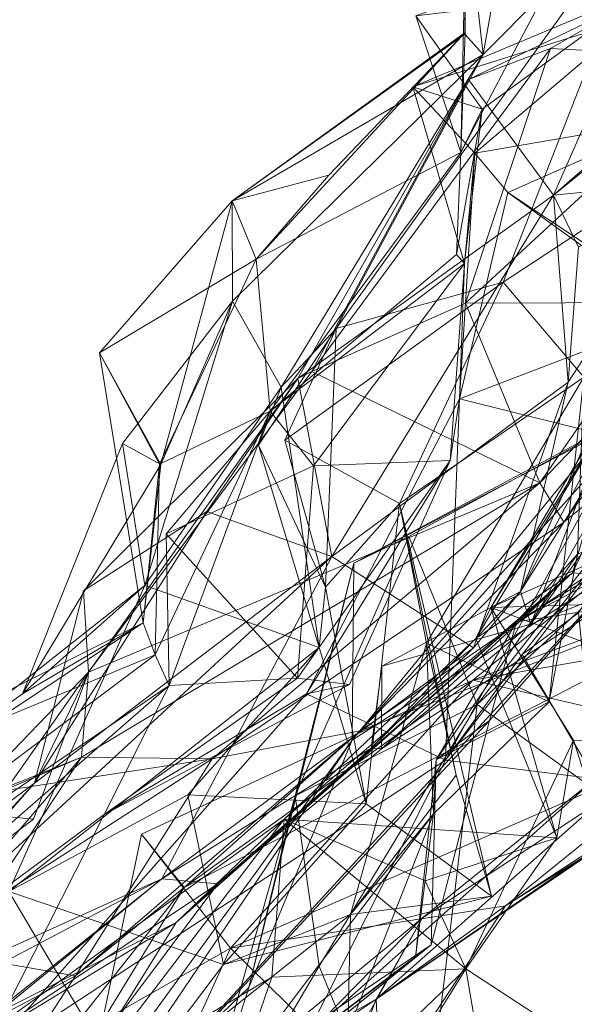
# Model space of a CAD drawing. Extents: x 6479 to 6529.3, y 6829.3 to 6879.
# Drawn here: x 6507.8 to 6508.5, y 6867.2 to 6868.4 of the extents above; entities that cross this region are included whole.
import ezdxf

# ---------------------------------------------------------------- set-up
doc = ezdxf.new("R2010")
doc.units = 0
doc.layers.add('BL0182', color=7, linetype='Continuous', lineweight=25)

msp = doc.modelspace()

# ---------------------------------------------------------------- linework, layer by layer
at = {"layer": 'BL0182', "color": 7, "lineweight": 0}
for points in [[(6508.161841, 6868.059105, 770.494257), (6508.561797, 6868.61637, 769.982783), (6508.34171, 6868.394032, 769.861143), (6508.161841, 6868.059105, 770.494257)], [(6508.161841, 6868.059105, 770.494257), (6508.365887, 6868.115676, 770.864863), (6508.561797, 6868.61637, 769.982783), (6508.161841, 6868.059105, 770.494257)], [(6508.320865, 6868.57976, 768.855855), (6508.34171, 6868.394032, 769.861143), (6508.381249, 6868.616465, 769.654674), (6508.320865, 6868.57976, 768.855855)], [(6508.34171, 6868.394032, 769.861143), (6508.561797, 6868.61637, 769.982783), (6508.381249, 6868.616465, 769.654674), (6508.34171, 6868.394032, 769.861143)], [(6508.365887, 6868.115676, 770.864863), (6508.69784, 6868.333274, 771.27323), (6508.561797, 6868.61637, 769.982783), (6508.365887, 6868.115676, 770.864863)], [(6508.427555, 6868.222205, 760.609155), (6508.534301, 6868.465664, 761.174014), (6508.887041, 6868.594347, 760.506125), (6508.427555, 6868.222205, 760.609155)], [(6508.427555, 6868.222205, 760.609155), (6508.887041, 6868.594347, 760.506125), (6508.730967, 6868.488468, 760.225604), (6508.427555, 6868.222205, 760.609155)], [(6508.314192, 6868.274422, 768.067998), (6508.319742, 6868.42122, 769.079657), (6508.320865, 6868.57976, 768.855855), (6508.314192, 6868.274422, 768.067998)], [(6508.314192, 6868.274422, 768.067998), (6508.320865, 6868.57976, 768.855855), (6508.436705, 6868.506257, 768.076645), (6508.314192, 6868.274422, 768.067998)], [(6508.319278, 6868.419003, 769.443846), (6508.320865, 6868.57976, 768.855855), (6508.319742, 6868.42122, 769.079657), (6508.319278, 6868.419003, 769.443846)], [(6508.319278, 6868.419003, 769.443846), (6508.34171, 6868.394032, 769.861143), (6508.320865, 6868.57976, 768.855855), (6508.319278, 6868.419003, 769.443846)], [(6508.25924, 6868.441496, 767.869818), (6508.314192, 6868.274422, 768.067998), (6508.436705, 6868.506257, 768.076645), (6508.25924, 6868.441496, 767.869818)], [(6508.427555, 6868.222205, 760.609155), (6508.730967, 6868.488468, 760.225604), (6508.605908, 6868.239701, 760.158659), (6508.427555, 6868.222205, 760.609155)], [(6508.255638, 6868.354552, 767.405618), (6508.340531, 6868.327316, 767.677463), (6508.543647, 6868.475788, 767.651617), (6508.255638, 6868.354552, 767.405618)], [(6508.255638, 6868.354552, 767.405618), (6508.543647, 6868.475788, 767.651617), (6508.527014, 6868.439535, 767.228305), (6508.255638, 6868.354552, 767.405618)], [(6508.25924, 6868.441496, 767.869818), (6508.543647, 6868.475788, 767.651617), (6508.340531, 6868.327316, 767.677463), (6508.25924, 6868.441496, 767.869818)], [(6508.323595, 6868.363592, 761.192609), (6508.423996, 6868.40136, 761.382216), (6508.534301, 6868.465664, 761.174014), (6508.323595, 6868.363592, 761.192609)], [(6508.323595, 6868.363592, 761.192609), (6508.534301, 6868.465664, 761.174014), (6508.427555, 6868.222205, 760.609155), (6508.323595, 6868.363592, 761.192609)], [(6508.423996, 6868.40136, 761.382216), (6508.644131, 6868.3899, 761.54407), (6508.534301, 6868.465664, 761.174014), (6508.423996, 6868.40136, 761.382216)], [(6508.255638, 6868.354552, 767.405618), (6508.527014, 6868.439535, 767.228305), (6508.331439, 6868.273598, 767.218166), (6508.255638, 6868.354552, 767.405618)], [(6508.25924, 6868.441496, 767.869818), (6508.340531, 6868.327316, 767.677463), (6508.314192, 6868.274422, 768.067998), (6508.25924, 6868.441496, 767.869818)], [(6508.331439, 6868.273598, 767.218166), (6508.527014, 6868.439535, 767.228305), (6508.575552, 6868.315403, 766.824718), (6508.331439, 6868.273598, 767.218166)], [(6508.034996, 6868.215195, 769.264476), (6508.319742, 6868.42122, 769.079657), (6508.153107, 6868.246738, 769.094561), (6508.034996, 6868.215195, 769.264476)], [(6508.034996, 6868.215195, 769.264476), (6508.319278, 6868.419003, 769.443846), (6508.319742, 6868.42122, 769.079657), (6508.034996, 6868.215195, 769.264476)], [(6508.063991, 6868.143838, 768.780994), (6508.153107, 6868.246738, 769.094561), (6508.319742, 6868.42122, 769.079657), (6508.063991, 6868.143838, 768.780994)], [(6508.063991, 6868.143838, 768.780994), (6508.319742, 6868.42122, 769.079657), (6508.314192, 6868.274422, 768.067998), (6508.063991, 6868.143838, 768.780994)], [(6508.034996, 6868.215195, 769.264476), (6508.34171, 6868.394032, 769.861143), (6508.319278, 6868.419003, 769.443846), (6508.034996, 6868.215195, 769.264476)], [(6508.132022, 6868.006402, 761.542323), (6508.319923, 6868.090239, 761.566431), (6508.423996, 6868.40136, 761.382216), (6508.132022, 6868.006402, 761.542323)], [(6508.132022, 6868.006402, 761.542323), (6508.423996, 6868.40136, 761.382216), (6508.323595, 6868.363592, 761.192609), (6508.132022, 6868.006402, 761.542323)], [(6508.319923, 6868.090239, 761.566431), (6508.644131, 6868.3899, 761.54407), (6508.423996, 6868.40136, 761.382216), (6508.319923, 6868.090239, 761.566431)], [(6508.034996, 6868.215195, 769.264476), (6508.035049, 6868.092648, 769.585536), (6508.34171, 6868.394032, 769.861143), (6508.034996, 6868.215195, 769.264476)], [(6508.035049, 6868.092648, 769.585536), (6508.094848, 6867.987245, 770.083172), (6508.34171, 6868.394032, 769.861143), (6508.035049, 6868.092648, 769.585536)], [(6508.094848, 6867.987245, 770.083172), (6508.161841, 6868.059105, 770.494257), (6508.34171, 6868.394032, 769.861143), (6508.094848, 6867.987245, 770.083172)], [(6508.319923, 6868.090239, 761.566431), (6508.563638, 6868.091064, 761.804822), (6508.644131, 6868.3899, 761.54407), (6508.319923, 6868.090239, 761.566431)], [(6508.115137, 6867.99812, 761.148863), (6508.132022, 6868.006402, 761.542323), (6508.323595, 6868.363592, 761.192609), (6508.115137, 6867.99812, 761.148863)], [(6508.115137, 6867.99812, 761.148863), (6508.323595, 6868.363592, 761.192609), (6508.427555, 6868.222205, 760.609155), (6508.115137, 6867.99812, 761.148863)], [(6508.255638, 6868.354552, 767.405618), (6508.331439, 6868.273598, 767.218166), (6508.318888, 6868.138662, 767.445896), (6508.255638, 6868.354552, 767.405618)], [(6508.255638, 6868.354552, 767.405618), (6508.318888, 6868.138662, 767.445896), (6508.340531, 6868.327316, 767.677463), (6508.255638, 6868.354552, 767.405618)], [(6508.309155, 6868.149561, 767.736602), (6508.314192, 6868.274422, 768.067998), (6508.340531, 6868.327316, 767.677463), (6508.309155, 6868.149561, 767.736602)], [(6508.309155, 6868.149561, 767.736602), (6508.340531, 6868.327316, 767.677463), (6508.318888, 6868.138662, 767.445896), (6508.309155, 6868.149561, 767.736602)], [(6508.365887, 6868.115676, 770.864863), (6508.464776, 6867.999751, 771.474886), (6508.69784, 6868.333274, 771.27323), (6508.365887, 6868.115676, 770.864863)], [(6508.331439, 6868.273598, 767.218166), (6508.575552, 6868.315403, 766.824718), (6508.371792, 6868.225267, 767.00555), (6508.331439, 6868.273598, 767.218166)], [(6508.371792, 6868.225267, 767.00555), (6508.575552, 6868.315403, 766.824718), (6508.519758, 6868.127108, 766.848951), (6508.371792, 6868.225267, 767.00555)], [(6508.063991, 6868.143838, 768.780994), (6508.314192, 6868.274422, 768.067998), (6508.081076, 6867.958015, 767.979985), (6508.063991, 6868.143838, 768.780994)], [(6508.081076, 6867.958015, 767.979985), (6508.314192, 6868.274422, 768.067998), (6508.309155, 6868.149561, 767.736602), (6508.081076, 6867.958015, 767.979985)], [(6508.312649, 6867.973082, 767.232362), (6508.318888, 6868.138662, 767.445896), (6508.331439, 6868.273598, 767.218166), (6508.312649, 6867.973082, 767.232362)], [(6508.312649, 6867.973082, 767.232362), (6508.331439, 6868.273598, 767.218166), (6508.371792, 6868.225267, 767.00555), (6508.312649, 6867.973082, 767.232362)], [(6508.034996, 6868.215195, 769.264476), (6508.153107, 6868.246738, 769.094561), (6508.063991, 6868.143838, 768.780994), (6508.034996, 6868.215195, 769.264476)], [(6508.387087, 6867.737591, 759.867229), (6508.445389, 6867.993666, 760.303639), (6508.605908, 6868.239701, 760.158659), (6508.387087, 6867.737591, 759.867229)], [(6508.387087, 6867.737591, 759.867229), (6508.605908, 6868.239701, 760.158659), (6508.630321, 6868.125537, 759.580262), (6508.387087, 6867.737591, 759.867229)], [(6508.427555, 6868.222205, 760.609155), (6508.605908, 6868.239701, 760.158659), (6508.458237, 6868.158634, 760.282629), (6508.427555, 6868.222205, 760.609155)], [(6508.445389, 6867.993666, 760.303639), (6508.458237, 6868.158634, 760.282629), (6508.605908, 6868.239701, 760.158659), (6508.445389, 6867.993666, 760.303639)], [(6508.115137, 6867.99812, 761.148863), (6508.427555, 6868.222205, 760.609155), (6508.15668, 6867.780202, 760.544149), (6508.115137, 6867.99812, 761.148863)], [(6508.15668, 6867.780202, 760.544149), (6508.427555, 6868.222205, 760.609155), (6508.445389, 6867.993666, 760.303639), (6508.15668, 6867.780202, 760.544149)], [(6508.312649, 6867.973082, 767.232362), (6508.371792, 6868.225267, 767.00555), (6508.580443, 6868.075259, 766.963231), (6508.312649, 6867.973082, 767.232362)], [(6508.371792, 6868.225267, 767.00555), (6508.519758, 6868.127108, 766.848951), (6508.580443, 6868.075259, 766.963231), (6508.371792, 6868.225267, 767.00555)], [(6508.427555, 6868.222205, 760.609155), (6508.458237, 6868.158634, 760.282629), (6508.445389, 6867.993666, 760.303639), (6508.427555, 6868.222205, 760.609155)], [(6507.872799, 6868.029468, 769.110448), (6507.947651, 6867.893006, 769.296243), (6508.034996, 6868.215195, 769.264476), (6507.872799, 6868.029468, 769.110448)], [(6507.872799, 6868.029468, 769.110448), (6508.034996, 6868.215195, 769.264476), (6508.063991, 6868.143838, 768.780994), (6507.872799, 6868.029468, 769.110448)], [(6507.947651, 6867.893006, 769.296243), (6508.035049, 6868.092648, 769.585536), (6508.034996, 6868.215195, 769.264476), (6507.947651, 6867.893006, 769.296243)], [(6508.334452, 6867.599165, 774.791601), (6508.975433, 6868.188167, 774.812713), (6508.67512, 6868.035385, 774.420261), (6508.334452, 6867.599165, 774.791601)], [(6508.334452, 6867.599165, 774.791601), (6509.000977, 6867.114912, 774.780213), (6508.975433, 6868.188167, 774.812713), (6508.334452, 6867.599165, 774.791601)], [(6508.35108, 6867.717945, 758.470282), (6508.516937, 6867.98549, 758.745222), (6508.61344, 6868.160474, 758.355307), (6508.35108, 6867.717945, 758.470282)], [(6508.35108, 6867.717945, 758.470282), (6508.61344, 6868.160474, 758.355307), (6509.039644, 6868.025445, 758.229786), (6508.35108, 6867.717945, 758.470282)], [(6507.872799, 6868.029468, 769.110448), (6508.063991, 6868.143838, 768.780994), (6507.945833, 6867.893441, 768.592639), (6507.872799, 6868.029468, 769.110448)], [(6507.945833, 6867.893441, 768.592639), (6508.063991, 6868.143838, 768.780994), (6508.081076, 6867.958015, 767.979985), (6507.945833, 6867.893441, 768.592639)], [(6508.081076, 6867.958015, 767.979985), (6508.309155, 6868.149561, 767.736602), (6508.318888, 6868.138662, 767.445896), (6508.081076, 6867.958015, 767.979985)], [(6508.440067, 6867.822296, 762.686132), (6508.518213, 6867.932161, 762.94666), (6508.846034, 6868.153578, 763.030781), (6508.440067, 6867.822296, 762.686132)], [(6508.440067, 6867.822296, 762.686132), (6508.846034, 6868.153578, 763.030781), (6508.661828, 6868.130444, 762.186332), (6508.440067, 6867.822296, 762.686132)], [(6508.081076, 6867.958015, 767.979985), (6508.318888, 6868.138662, 767.445896), (6508.134081, 6867.891373, 767.553853), (6508.081076, 6867.958015, 767.979985)], [(6508.134081, 6867.891373, 767.553853), (6508.318888, 6868.138662, 767.445896), (6508.301202, 6867.897895, 767.441046), (6508.134081, 6867.891373, 767.553853)], [(6508.301202, 6867.897895, 767.441046), (6508.318888, 6868.138662, 767.445896), (6508.312649, 6867.973082, 767.232362), (6508.301202, 6867.897895, 767.441046)], [(6508.387087, 6867.737591, 759.867229), (6508.630321, 6868.125537, 759.580262), (6508.485645, 6867.922831, 759.577842), (6508.387087, 6867.737591, 759.867229)], [(6508.410851, 6867.870389, 762.045126), (6508.440067, 6867.822296, 762.686132), (6508.661828, 6868.130444, 762.186332), (6508.410851, 6867.870389, 762.045126)], [(6508.410851, 6867.870389, 762.045126), (6508.661828, 6868.130444, 762.186332), (6508.563638, 6868.091064, 761.804822), (6508.410851, 6867.870389, 762.045126)], [(6508.099229, 6867.922488, 770.841451), (6508.365887, 6868.115676, 770.864863), (6508.161841, 6868.059105, 770.494257), (6508.099229, 6867.922488, 770.841451)], [(6508.099229, 6867.922488, 770.841451), (6508.239526, 6867.845202, 770.962245), (6508.365887, 6868.115676, 770.864863), (6508.099229, 6867.922488, 770.841451)], [(6508.239526, 6867.845202, 770.962245), (6508.464776, 6867.999751, 771.474886), (6508.365887, 6868.115676, 770.864863), (6508.239526, 6867.845202, 770.962245)], [(6507.900872, 6867.918712, 769.676678), (6507.928006, 6867.744675, 769.805331), (6508.035049, 6868.092648, 769.585536), (6507.900872, 6867.918712, 769.676678)], [(6507.900872, 6867.918712, 769.676678), (6508.035049, 6868.092648, 769.585536), (6507.947651, 6867.893006, 769.296243), (6507.900872, 6867.918712, 769.676678)], [(6507.928006, 6867.744675, 769.805331), (6508.094848, 6867.987245, 770.083172), (6508.035049, 6868.092648, 769.585536), (6507.928006, 6867.744675, 769.805331)], [(6508.132022, 6868.006402, 761.542323), (6508.410851, 6867.870389, 762.045126), (6508.319923, 6868.090239, 761.566431), (6508.132022, 6868.006402, 761.542323)], [(6508.319923, 6868.090239, 761.566431), (6508.410851, 6867.870389, 762.045126), (6508.563638, 6868.091064, 761.804822), (6508.319923, 6868.090239, 761.566431)], [(6508.312649, 6867.973082, 767.232362), (6508.580443, 6868.075259, 766.963231), (6508.511867, 6867.923252, 767.080655), (6508.312649, 6867.973082, 767.232362)], [(6508.067076, 6867.916469, 770.423222), (6508.161841, 6868.059105, 770.494257), (6508.094848, 6867.987245, 770.083172), (6508.067076, 6867.916469, 770.423222)], [(6508.067076, 6867.916469, 770.423222), (6508.148968, 6867.742779, 770.66592), (6508.161841, 6868.059105, 770.494257), (6508.067076, 6867.916469, 770.423222)], [(6508.099229, 6867.922488, 770.841451), (6508.161841, 6868.059105, 770.494257), (6508.148968, 6867.742779, 770.66592), (6508.099229, 6867.922488, 770.841451)], [(6508.183373, 6867.772007, 774.159586), (6508.250728, 6867.804921, 774.39245), (6508.67512, 6868.035385, 774.420261), (6508.183373, 6867.772007, 774.159586)], [(6508.183373, 6867.772007, 774.159586), (6508.67512, 6868.035385, 774.420261), (6508.490352, 6867.932829, 773.677596), (6508.183373, 6867.772007, 774.159586)], [(6508.250728, 6867.804921, 774.39245), (6508.334452, 6867.599165, 774.791601), (6508.67512, 6868.035385, 774.420261), (6508.250728, 6867.804921, 774.39245)], [(6507.872799, 6868.029468, 769.110448), (6507.945833, 6867.893441, 768.592639), (6507.925944, 6867.699137, 769.057752), (6507.872799, 6868.029468, 769.110448)], [(6507.872799, 6868.029468, 769.110448), (6507.925944, 6867.699137, 769.057752), (6507.947651, 6867.893006, 769.296243), (6507.872799, 6868.029468, 769.110448)], [(6508.35108, 6867.717945, 758.470282), (6509.039644, 6868.025445, 758.229786), (6508.79222, 6867.73132, 758.258595), (6508.35108, 6867.717945, 758.470282)], [(6507.859044, 6867.638993, 761.768838), (6508.132022, 6868.006402, 761.542323), (6508.115137, 6867.99812, 761.148863), (6507.859044, 6867.638993, 761.768838)], [(6507.859044, 6867.638993, 761.768838), (6508.410851, 6867.870389, 762.045126), (6508.132022, 6868.006402, 761.542323), (6507.859044, 6867.638993, 761.768838)], [(6508.239526, 6867.845202, 770.962245), (6508.272515, 6867.674471, 771.272553), (6508.464776, 6867.999751, 771.474886), (6508.239526, 6867.845202, 770.962245)], [(6508.272515, 6867.674471, 771.272553), (6508.422289, 6867.602497, 771.811183), (6508.464776, 6867.999751, 771.474886), (6508.272515, 6867.674471, 771.272553)], [(6508.422289, 6867.602497, 771.811183), (6508.456861, 6867.783167, 771.794137), (6508.464776, 6867.999751, 771.474886), (6508.422289, 6867.602497, 771.811183)], [(6507.853067, 6867.738159, 761.304229), (6507.859044, 6867.638993, 761.768838), (6508.115137, 6867.99812, 761.148863), (6507.853067, 6867.738159, 761.304229)], [(6507.853067, 6867.738159, 761.304229), (6508.115137, 6867.99812, 761.148863), (6508.003792, 6867.835524, 760.850091), (6507.853067, 6867.738159, 761.304229)], [(6507.928006, 6867.744675, 769.805331), (6508.14124, 6867.668966, 770.389919), (6508.094848, 6867.987245, 770.083172), (6507.928006, 6867.744675, 769.805331)], [(6508.003792, 6867.835524, 760.850091), (6508.115137, 6867.99812, 761.148863), (6508.15668, 6867.780202, 760.544149), (6508.003792, 6867.835524, 760.850091)], [(6508.067076, 6867.916469, 770.423222), (6508.094848, 6867.987245, 770.083172), (6508.14124, 6867.668966, 770.389919), (6508.067076, 6867.916469, 770.423222)], [(6508.15668, 6867.780202, 760.544149), (6508.445389, 6867.993666, 760.303639), (6508.329799, 6867.668723, 760.136804), (6508.15668, 6867.780202, 760.544149)], [(6508.329799, 6867.668723, 760.136804), (6508.445389, 6867.993666, 760.303639), (6508.387087, 6867.737591, 759.867229), (6508.329799, 6867.668723, 760.136804)], [(6508.332677, 6867.679992, 758.699532), (6508.516937, 6867.98549, 758.745222), (6508.35108, 6867.717945, 758.470282), (6508.332677, 6867.679992, 758.699532)], [(6508.332677, 6867.679992, 758.699532), (6508.450616, 6867.760524, 758.849977), (6508.516937, 6867.98549, 758.745222), (6508.332677, 6867.679992, 758.699532)], [(6508.450616, 6867.760524, 758.849977), (6508.533315, 6867.933751, 759.12653), (6508.516937, 6867.98549, 758.745222), (6508.450616, 6867.760524, 758.849977)], [(6508.125534, 6867.612543, 767.2061), (6508.312649, 6867.973082, 767.232362), (6508.295708, 6867.531267, 766.877789), (6508.125534, 6867.612543, 767.2061)], [(6508.125534, 6867.612543, 767.2061), (6508.301202, 6867.897895, 767.441046), (6508.312649, 6867.973082, 767.232362), (6508.125534, 6867.612543, 767.2061)], [(6508.295708, 6867.531267, 766.877789), (6508.312649, 6867.973082, 767.232362), (6508.511867, 6867.923252, 767.080655), (6508.295708, 6867.531267, 766.877789)], [(6507.940846, 6867.659887, 768.389857), (6507.945833, 6867.893441, 768.592639), (6508.081076, 6867.958015, 767.979985), (6507.940846, 6867.659887, 768.389857)], [(6507.940846, 6867.659887, 768.389857), (6508.081076, 6867.958015, 767.979985), (6507.957767, 6867.622596, 767.933742), (6507.940846, 6867.659887, 768.389857)], [(6507.954283, 6867.808022, 767.821369), (6507.957767, 6867.622596, 767.933742), (6508.081076, 6867.958015, 767.979985), (6507.954283, 6867.808022, 767.821369)], [(6507.954283, 6867.808022, 767.821369), (6508.081076, 6867.958015, 767.979985), (6508.134081, 6867.891373, 767.553853), (6507.954283, 6867.808022, 767.821369)], [(6508.181567, 6867.555622, 773.880111), (6508.183373, 6867.772007, 774.159586), (6508.490352, 6867.932829, 773.677596), (6508.181567, 6867.555622, 773.880111)], [(6508.181567, 6867.555622, 773.880111), (6508.490352, 6867.932829, 773.677596), (6508.522476, 6867.774812, 772.692554), (6508.181567, 6867.555622, 773.880111)], [(6508.191279, 6867.567043, 763.246288), (6508.518213, 6867.932161, 762.94666), (6508.440067, 6867.822296, 762.686132), (6508.191279, 6867.567043, 763.246288)], [(6508.191279, 6867.567043, 763.246288), (6508.641035, 6867.875226, 763.334074), (6508.518213, 6867.932161, 762.94666), (6508.191279, 6867.567043, 763.246288)], [(6508.399784, 6867.697752, 759.478247), (6508.533315, 6867.933751, 759.12653), (6508.539528, 6867.753102, 759.19395), (6508.399784, 6867.697752, 759.478247)], [(6508.399784, 6867.697752, 759.478247), (6508.546624, 6867.901218, 759.38122), (6508.533315, 6867.933751, 759.12653), (6508.399784, 6867.697752, 759.478247)], [(6508.450616, 6867.760524, 758.849977), (6508.539528, 6867.753102, 759.19395), (6508.533315, 6867.933751, 759.12653), (6508.450616, 6867.760524, 758.849977)], [(6507.778578, 6867.612291, 769.470206), (6507.928006, 6867.744675, 769.805331), (6507.900872, 6867.918712, 769.676678), (6507.778578, 6867.612291, 769.470206)], [(6507.778578, 6867.612291, 769.470206), (6507.900872, 6867.918712, 769.676678), (6507.947651, 6867.893006, 769.296243), (6507.778578, 6867.612291, 769.470206)], [(6508.067076, 6867.916469, 770.423222), (6508.14124, 6867.668966, 770.389919), (6508.148968, 6867.742779, 770.66592), (6508.067076, 6867.916469, 770.423222)], [(6508.099229, 6867.922488, 770.841451), (6508.148968, 6867.742779, 770.66592), (6508.239526, 6867.845202, 770.962245), (6508.099229, 6867.922488, 770.841451)], [(6508.295708, 6867.531267, 766.877789), (6508.511867, 6867.923252, 767.080655), (6508.581374, 6867.901991, 766.777852), (6508.295708, 6867.531267, 766.877789)], [(6508.387087, 6867.737591, 759.867229), (6508.485645, 6867.922831, 759.577842), (6508.399784, 6867.697752, 759.478247), (6508.387087, 6867.737591, 759.867229)], [(6508.399784, 6867.697752, 759.478247), (6508.485645, 6867.922831, 759.577842), (6508.546624, 6867.901218, 759.38122), (6508.399784, 6867.697752, 759.478247)], [(6508.329031, 6867.629058, 764.025121), (6508.641646, 6867.684057, 764.127008), (6508.681049, 6867.913402, 764.016774), (6508.329031, 6867.629058, 764.025121)], [(6508.329031, 6867.629058, 764.025121), (6508.681049, 6867.913402, 764.016774), (6508.822974, 6867.813217, 763.821919), (6508.329031, 6867.629058, 764.025121)], [(6507.778578, 6867.612291, 769.470206), (6507.947651, 6867.893006, 769.296243), (6507.925944, 6867.699137, 769.057752), (6507.778578, 6867.612291, 769.470206)], [(6507.925944, 6867.699137, 769.057752), (6507.945833, 6867.893441, 768.592639), (6507.940846, 6867.659887, 768.389857), (6507.925944, 6867.699137, 769.057752)], [(6507.954283, 6867.808022, 767.821369), (6508.134081, 6867.891373, 767.553853), (6508.114703, 6867.631728, 767.68115), (6507.954283, 6867.808022, 767.821369)], [(6508.114703, 6867.631728, 767.68115), (6508.134081, 6867.891373, 767.553853), (6508.301202, 6867.897895, 767.441046), (6508.114703, 6867.631728, 767.68115)], [(6508.114703, 6867.631728, 767.68115), (6508.301202, 6867.897895, 767.441046), (6508.178237, 6867.623901, 767.398725), (6508.114703, 6867.631728, 767.68115)], [(6508.125534, 6867.612543, 767.2061), (6508.178237, 6867.623901, 767.398725), (6508.301202, 6867.897895, 767.441046), (6508.125534, 6867.612543, 767.2061)], [(6508.295708, 6867.531267, 766.877789), (6508.581374, 6867.901991, 766.777852), (6508.38944, 6867.660628, 766.745994), (6508.295708, 6867.531267, 766.877789)], [(6508.38944, 6867.660628, 766.745994), (6508.581374, 6867.901991, 766.777852), (6508.458039, 6867.711348, 766.537568), (6508.38944, 6867.660628, 766.745994)], [(6508.382306, 6867.700436, 772.166827), (6508.686863, 6867.883647, 772.005605), (6508.456861, 6867.783167, 771.794137), (6508.382306, 6867.700436, 772.166827)], [(6508.382306, 6867.700436, 772.166827), (6508.540932, 6867.724926, 772.235742), (6508.686863, 6867.883647, 772.005605), (6508.382306, 6867.700436, 772.166827)], [(6507.850706, 6867.535064, 762.381902), (6508.410851, 6867.870389, 762.045126), (6507.859044, 6867.638993, 761.768838), (6507.850706, 6867.535064, 762.381902)], [(6507.850706, 6867.535064, 762.381902), (6508.010486, 6867.533059, 762.859075), (6508.410851, 6867.870389, 762.045126), (6507.850706, 6867.535064, 762.381902)], [(6508.010486, 6867.533059, 762.859075), (6508.440067, 6867.822296, 762.686132), (6508.410851, 6867.870389, 762.045126), (6508.010486, 6867.533059, 762.859075)], [(6508.191279, 6867.567043, 763.246288), (6508.822974, 6867.813217, 763.821919), (6508.641035, 6867.875226, 763.334074), (6508.191279, 6867.567043, 763.246288)], [(6508.148968, 6867.742779, 770.66592), (6508.198722, 6867.478078, 770.76467), (6508.239526, 6867.845202, 770.962245), (6508.148968, 6867.742779, 770.66592)], [(6508.198722, 6867.478078, 770.76467), (6508.351657, 6867.365033, 771.099102), (6508.239526, 6867.845202, 770.962245), (6508.198722, 6867.478078, 770.76467)], [(6508.239526, 6867.845202, 770.962245), (6508.308446, 6867.512965, 771.177783), (6508.272515, 6867.674471, 771.272553), (6508.239526, 6867.845202, 770.962245)], [(6508.239526, 6867.845202, 770.962245), (6508.351657, 6867.365033, 771.099102), (6508.308446, 6867.512965, 771.177783), (6508.239526, 6867.845202, 770.962245)], [(6507.793124, 6867.502964, 761.362745), (6507.853067, 6867.738159, 761.304229), (6508.003792, 6867.835524, 760.850091), (6507.793124, 6867.502964, 761.362745)], [(6507.793124, 6867.502964, 761.362745), (6508.003792, 6867.835524, 760.850091), (6508.15668, 6867.780202, 760.544149), (6507.793124, 6867.502964, 761.362745)], [(6508.010486, 6867.533059, 762.859075), (6508.191279, 6867.567043, 763.246288), (6508.440067, 6867.822296, 762.686132), (6508.010486, 6867.533059, 762.859075)], [(6507.954283, 6867.808022, 767.821369), (6508.114703, 6867.631728, 767.68115), (6507.957767, 6867.622596, 767.933742), (6507.954283, 6867.808022, 767.821369)], [(6507.976335, 6867.375732, 763.977638), (6508.822974, 6867.813217, 763.821919), (6508.191279, 6867.567043, 763.246288), (6507.976335, 6867.375732, 763.977638)], [(6507.976335, 6867.375732, 763.977638), (6508.329031, 6867.629058, 764.025121), (6508.822974, 6867.813217, 763.821919), (6507.976335, 6867.375732, 763.977638)], [(6508.111742, 6867.487728, 774.503541), (6508.250728, 6867.804921, 774.39245), (6508.183373, 6867.772007, 774.159586), (6508.111742, 6867.487728, 774.503541)], [(6508.111742, 6867.487728, 774.503541), (6508.334452, 6867.599165, 774.791601), (6508.250728, 6867.804921, 774.39245), (6508.111742, 6867.487728, 774.503541)], [(6508.284071, 6867.531577, 771.996529), (6508.382306, 6867.700436, 772.166827), (6508.456861, 6867.783167, 771.794137), (6508.284071, 6867.531577, 771.996529)], [(6508.284071, 6867.531577, 771.996529), (6508.456861, 6867.783167, 771.794137), (6508.422289, 6867.602497, 771.811183), (6508.284071, 6867.531577, 771.996529)], [(6507.517958, 6867.190542, 760.768939), (6507.793124, 6867.502964, 761.362745), (6508.15668, 6867.780202, 760.544149), (6507.517958, 6867.190542, 760.768939)], [(6507.517958, 6867.190542, 760.768939), (6508.15668, 6867.780202, 760.544149), (6507.94904, 6867.38622, 760.322726), (6507.517958, 6867.190542, 760.768939)], [(6507.787005, 6866.972987, 773.497596), (6508.181567, 6867.555622, 773.880111), (6508.522476, 6867.774812, 772.692554), (6507.787005, 6866.972987, 773.497596)], [(6507.787005, 6866.972987, 773.497596), (6508.522476, 6867.774812, 772.692554), (6508.349221, 6867.579659, 772.519737), (6507.787005, 6866.972987, 773.497596)], [(6507.94904, 6867.38622, 760.322726), (6508.15668, 6867.780202, 760.544149), (6508.329799, 6867.668723, 760.136804), (6507.94904, 6867.38622, 760.322726)], [(6508.05537, 6867.253387, 774.181554), (6508.111742, 6867.487728, 774.503541), (6508.183373, 6867.772007, 774.159586), (6508.05537, 6867.253387, 774.181554)], [(6508.05537, 6867.253387, 774.181554), (6508.183373, 6867.772007, 774.159586), (6508.181567, 6867.555622, 773.880111), (6508.05537, 6867.253387, 774.181554)], [(6508.349221, 6867.579659, 772.519737), (6508.522476, 6867.774812, 772.692554), (6508.382306, 6867.700436, 772.166827), (6508.349221, 6867.579659, 772.519737)], [(6508.382306, 6867.700436, 772.166827), (6508.522476, 6867.774812, 772.692554), (6508.540932, 6867.724926, 772.235742), (6508.382306, 6867.700436, 772.166827)], [(6507.966493, 6867.332635, 758.922689), (6508.017132, 6867.380179, 759.500927), (6508.450616, 6867.760524, 758.849977), (6507.966493, 6867.332635, 758.922689)], [(6507.966493, 6867.332635, 758.922689), (6508.450616, 6867.760524, 758.849977), (6508.09822, 6867.459021, 758.752299), (6507.966493, 6867.332635, 758.922689)], [(6508.017132, 6867.380179, 759.500927), (6508.217263, 6867.545289, 759.388867), (6508.450616, 6867.760524, 758.849977), (6508.017132, 6867.380179, 759.500927)], [(6508.09822, 6867.459021, 758.752299), (6508.450616, 6867.760524, 758.849977), (6508.332677, 6867.679992, 758.699532), (6508.09822, 6867.459021, 758.752299)], [(6508.217263, 6867.545289, 759.388867), (6508.539528, 6867.753102, 759.19395), (6508.450616, 6867.760524, 758.849977), (6508.217263, 6867.545289, 759.388867)], [(6508.217263, 6867.545289, 759.388867), (6508.399784, 6867.697752, 759.478247), (6508.539528, 6867.753102, 759.19395), (6508.217263, 6867.545289, 759.388867)], [(6507.578685, 6867.468965, 769.863594), (6507.761907, 6867.370701, 770.491901), (6507.928006, 6867.744675, 769.805331), (6507.578685, 6867.468965, 769.863594)], [(6507.578685, 6867.468965, 769.863594), (6507.928006, 6867.744675, 769.805331), (6507.778578, 6867.612291, 769.470206), (6507.578685, 6867.468965, 769.863594)], [(6507.761907, 6867.370701, 770.491901), (6508.14124, 6867.668966, 770.389919), (6507.928006, 6867.744675, 769.805331), (6507.761907, 6867.370701, 770.491901)], [(6507.793124, 6867.502964, 761.362745), (6507.859044, 6867.638993, 761.768838), (6507.853067, 6867.738159, 761.304229), (6507.793124, 6867.502964, 761.362745)], [(6508.14124, 6867.668966, 770.389919), (6508.198722, 6867.478078, 770.76467), (6508.148968, 6867.742779, 770.66592), (6508.14124, 6867.668966, 770.389919)], [(6508.204725, 6867.545778, 759.905265), (6508.387087, 6867.737591, 759.867229), (6508.217919, 6867.646163, 759.659475), (6508.204725, 6867.545778, 759.905265)], [(6508.204725, 6867.545778, 759.905265), (6508.329799, 6867.668723, 760.136804), (6508.387087, 6867.737591, 759.867229), (6508.204725, 6867.545778, 759.905265)], [(6508.217919, 6867.646163, 759.659475), (6508.387087, 6867.737591, 759.867229), (6508.399784, 6867.697752, 759.478247), (6508.217919, 6867.646163, 759.659475)], [(6508.35108, 6867.717945, 758.470282), (6508.79222, 6867.73132, 758.258595), (6508.797114, 6867.551501, 758.290523), (6508.35108, 6867.717945, 758.470282)], [(6508.332677, 6867.679992, 758.699532), (6508.35108, 6867.717945, 758.470282), (6508.431453, 6867.436194, 758.606945), (6508.332677, 6867.679992, 758.699532)], [(6508.35108, 6867.717945, 758.470282), (6508.451829, 6867.555668, 758.402764), (6508.431453, 6867.436194, 758.606945), (6508.35108, 6867.717945, 758.470282)], [(6508.35108, 6867.717945, 758.470282), (6508.797114, 6867.551501, 758.290523), (6508.451829, 6867.555668, 758.402764), (6508.35108, 6867.717945, 758.470282)], [(6508.38944, 6867.660628, 766.745994), (6508.458039, 6867.711348, 766.537568), (6508.478414, 6867.508584, 766.53171), (6508.38944, 6867.660628, 766.745994)], [(6507.407843, 6867.438827, 769.127931), (6507.578685, 6867.468965, 769.863594), (6507.925944, 6867.699137, 769.057752), (6507.407843, 6867.438827, 769.127931)], [(6507.407843, 6867.438827, 769.127931), (6507.925944, 6867.699137, 769.057752), (6507.940846, 6867.659887, 768.389857), (6507.407843, 6867.438827, 769.127931)], [(6507.578685, 6867.468965, 769.863594), (6507.778578, 6867.612291, 769.470206), (6507.925944, 6867.699137, 769.057752), (6507.578685, 6867.468965, 769.863594)], [(6508.284071, 6867.531577, 771.996529), (6508.349221, 6867.579659, 772.519737), (6508.382306, 6867.700436, 772.166827), (6508.284071, 6867.531577, 771.996529)], [(6508.217263, 6867.545289, 759.388867), (6508.217919, 6867.646163, 759.659475), (6508.399784, 6867.697752, 759.478247), (6508.217263, 6867.545289, 759.388867)], [(6508.09822, 6867.459021, 758.752299), (6508.332677, 6867.679992, 758.699532), (6508.431453, 6867.436194, 758.606945), (6508.09822, 6867.459021, 758.752299)], [(6508.179249, 6867.342652, 771.268695), (6508.281009, 6867.465734, 771.623953), (6508.272515, 6867.674471, 771.272553), (6508.179249, 6867.342652, 771.268695)], [(6508.179249, 6867.342652, 771.268695), (6508.272515, 6867.674471, 771.272553), (6508.308446, 6867.512965, 771.177783), (6508.179249, 6867.342652, 771.268695)], [(6508.272515, 6867.674471, 771.272553), (6508.281009, 6867.465734, 771.623953), (6508.422289, 6867.602497, 771.811183), (6508.272515, 6867.674471, 771.272553)], [(6508.329031, 6867.629058, 764.025121), (6508.625145, 6867.560345, 764.546012), (6508.641646, 6867.684057, 764.127008), (6508.329031, 6867.629058, 764.025121)], [(6507.761907, 6867.370701, 770.491901), (6507.980607, 6867.488842, 770.675111), (6508.14124, 6867.668966, 770.389919), (6507.761907, 6867.370701, 770.491901)], [(6507.94904, 6867.38622, 760.322726), (6508.329799, 6867.668723, 760.136804), (6508.204725, 6867.545778, 759.905265), (6507.94904, 6867.38622, 760.322726)], [(6507.980607, 6867.488842, 770.675111), (6508.198722, 6867.478078, 770.76467), (6508.14124, 6867.668966, 770.389919), (6507.980607, 6867.488842, 770.675111)], [(6507.231245, 6867.128516, 768.681346), (6507.407843, 6867.438827, 769.127931), (6507.940846, 6867.659887, 768.389857), (6507.231245, 6867.128516, 768.681346)], [(6507.231245, 6867.128516, 768.681346), (6507.940846, 6867.659887, 768.389857), (6507.957767, 6867.622596, 767.933742), (6507.231245, 6867.128516, 768.681346)], [(6508.295708, 6867.531267, 766.877789), (6508.38944, 6867.660628, 766.745994), (6508.478414, 6867.508584, 766.53171), (6508.295708, 6867.531267, 766.877789)], [(6507.666589, 6867.364426, 761.915105), (6507.792025, 6867.459241, 761.957513), (6507.859044, 6867.638993, 761.768838), (6507.666589, 6867.364426, 761.915105)], [(6507.666589, 6867.364426, 761.915105), (6507.859044, 6867.638993, 761.768838), (6507.793124, 6867.502964, 761.362745), (6507.666589, 6867.364426, 761.915105)], [(6507.69512, 6867.46832, 762.183228), (6507.859044, 6867.638993, 761.768838), (6507.792025, 6867.459241, 761.957513), (6507.69512, 6867.46832, 762.183228)], [(6507.69512, 6867.46832, 762.183228), (6507.850706, 6867.535064, 762.381902), (6507.859044, 6867.638993, 761.768838), (6507.69512, 6867.46832, 762.183228)], [(6508.204725, 6867.545778, 759.905265), (6508.217919, 6867.646163, 759.659475), (6508.217263, 6867.545289, 759.388867), (6508.204725, 6867.545778, 759.905265)], [(6507.878394, 6867.464883, 767.582472), (6507.957767, 6867.622596, 767.933742), (6508.114703, 6867.631728, 767.68115), (6507.878394, 6867.464883, 767.582472)], [(6507.878394, 6867.464883, 767.582472), (6508.114703, 6867.631728, 767.68115), (6508.178237, 6867.623901, 767.398725), (6507.878394, 6867.464883, 767.582472)], [(6507.923891, 6867.44083, 764.298424), (6508.329031, 6867.629058, 764.025121), (6507.976335, 6867.375732, 763.977638), (6507.923891, 6867.44083, 764.298424)], [(6507.923891, 6867.44083, 764.298424), (6508.032784, 6867.301509, 764.683762), (6508.329031, 6867.629058, 764.025121), (6507.923891, 6867.44083, 764.298424)], [(6508.032784, 6867.301509, 764.683762), (6508.625145, 6867.560345, 764.546012), (6508.329031, 6867.629058, 764.025121), (6508.032784, 6867.301509, 764.683762)], [(6507.199214, 6866.962108, 768.133455), (6507.231245, 6867.128516, 768.681346), (6507.957767, 6867.622596, 767.933742), (6507.199214, 6866.962108, 768.133455)], [(6507.199214, 6866.962108, 768.133455), (6507.957767, 6867.622596, 767.933742), (6507.878394, 6867.464883, 767.582472), (6507.199214, 6866.962108, 768.133455)], [(6507.878394, 6867.464883, 767.582472), (6508.178237, 6867.623901, 767.398725), (6508.125534, 6867.612543, 767.2061), (6507.878394, 6867.464883, 767.582472)], [(6507.721622, 6867.155344, 767.10819), (6507.878394, 6867.464883, 767.582472), (6508.125534, 6867.612543, 767.2061), (6507.721622, 6867.155344, 767.10819)], [(6507.721622, 6867.155344, 767.10819), (6508.125534, 6867.612543, 767.2061), (6508.295708, 6867.531267, 766.877789), (6507.721622, 6867.155344, 767.10819)], [(6508.281009, 6867.465734, 771.623953), (6508.284071, 6867.531577, 771.996529), (6508.422289, 6867.602497, 771.811183), (6508.281009, 6867.465734, 771.623953)], [(6508.111742, 6867.487728, 774.503541), (6508.140997, 6867.279294, 774.814795), (6508.334452, 6867.599165, 774.791601), (6508.111742, 6867.487728, 774.503541)], [(6508.140997, 6867.279294, 774.814795), (6508.260888, 6866.985398, 774.791543), (6508.334452, 6867.599165, 774.791601), (6508.140997, 6867.279294, 774.814795)], [(6508.260888, 6866.985398, 774.791543), (6509.000977, 6867.114912, 774.780213), (6508.334452, 6867.599165, 774.791601), (6508.260888, 6866.985398, 774.791543)], [(6507.787005, 6866.972987, 773.497596), (6508.349221, 6867.579659, 772.519737), (6508.277933, 6867.305523, 772.08488), (6507.787005, 6866.972987, 773.497596)], [(6508.277933, 6867.305523, 772.08488), (6508.349221, 6867.579659, 772.519737), (6508.284071, 6867.531577, 771.996529), (6508.277933, 6867.305523, 772.08488)], [(6507.843169, 6867.267556, 763.383985), (6507.976335, 6867.375732, 763.977638), (6508.191279, 6867.567043, 763.246288), (6507.843169, 6867.267556, 763.383985)], [(6507.843169, 6867.267556, 763.383985), (6508.191279, 6867.567043, 763.246288), (6508.010486, 6867.533059, 762.859075), (6507.843169, 6867.267556, 763.383985)], [(6508.368736, 6867.35327, 765.129584), (6508.606458, 6867.507929, 765.530093), (6508.71127, 6867.567662, 764.927567), (6508.368736, 6867.35327, 765.129584)], [(6508.368736, 6867.35327, 765.129584), (6508.71127, 6867.567662, 764.927567), (6508.625145, 6867.560345, 764.546012), (6508.368736, 6867.35327, 765.129584)], [(6507.741488, 6866.951176, 774.085416), (6508.181567, 6867.555622, 773.880111), (6507.787005, 6866.972987, 773.497596), (6507.741488, 6866.951176, 774.085416)], [(6507.741488, 6866.951176, 774.085416), (6508.05537, 6867.253387, 774.181554), (6508.181567, 6867.555622, 773.880111), (6507.741488, 6866.951176, 774.085416)], [(6508.032784, 6867.301509, 764.683762), (6508.368736, 6867.35327, 765.129584), (6508.625145, 6867.560345, 764.546012), (6508.032784, 6867.301509, 764.683762)], [(6508.320338, 6867.27592, 758.453263), (6508.431453, 6867.436194, 758.606945), (6508.451829, 6867.555668, 758.402764), (6508.320338, 6867.27592, 758.453263)], [(6508.320338, 6867.27592, 758.453263), (6508.451829, 6867.555668, 758.402764), (6508.600303, 6867.093161, 758.313033), (6508.320338, 6867.27592, 758.453263)], [(6508.451829, 6867.555668, 758.402764), (6508.797114, 6867.551501, 758.290523), (6508.600303, 6867.093161, 758.313033), (6508.451829, 6867.555668, 758.402764)], [(6507.94904, 6867.38622, 760.322726), (6508.204725, 6867.545778, 759.905265), (6508.017132, 6867.380179, 759.500927), (6507.94904, 6867.38622, 760.322726)], [(6508.017132, 6867.380179, 759.500927), (6508.204725, 6867.545778, 759.905265), (6508.217263, 6867.545289, 759.388867), (6508.017132, 6867.380179, 759.500927)], [(6507.650598, 6867.301086, 762.821049), (6507.850706, 6867.535064, 762.381902), (6507.687931, 6867.289769, 762.299664), (6507.650598, 6867.301086, 762.821049)], [(6507.650598, 6867.301086, 762.821049), (6507.74333, 6867.492333, 762.629722), (6507.850706, 6867.535064, 762.381902), (6507.650598, 6867.301086, 762.821049)], [(6507.650598, 6867.301086, 762.821049), (6508.010486, 6867.533059, 762.859075), (6507.74333, 6867.492333, 762.629722), (6507.650598, 6867.301086, 762.821049)], [(6507.650598, 6867.301086, 762.821049), (6507.843169, 6867.267556, 763.383985), (6508.010486, 6867.533059, 762.859075), (6507.650598, 6867.301086, 762.821049)], [(6507.687931, 6867.289769, 762.299664), (6507.850706, 6867.535064, 762.381902), (6507.69512, 6867.46832, 762.183228), (6507.687931, 6867.289769, 762.299664)], [(6507.721622, 6867.155344, 767.10819), (6508.295708, 6867.531267, 766.877789), (6508.125059, 6867.193231, 766.646668), (6507.721622, 6867.155344, 767.10819)], [(6507.74333, 6867.492333, 762.629722), (6508.010486, 6867.533059, 762.859075), (6507.850706, 6867.535064, 762.381902), (6507.74333, 6867.492333, 762.629722)], [(6508.125059, 6867.193231, 766.646668), (6508.295708, 6867.531267, 766.877789), (6508.478414, 6867.508584, 766.53171), (6508.125059, 6867.193231, 766.646668)], [(6508.258736, 6867.289875, 771.800694), (6508.277933, 6867.305523, 772.08488), (6508.284071, 6867.531577, 771.996529), (6508.258736, 6867.289875, 771.800694)], [(6508.258736, 6867.289875, 771.800694), (6508.284071, 6867.531577, 771.996529), (6508.281009, 6867.465734, 771.623953), (6508.258736, 6867.289875, 771.800694)], [(6508.125059, 6867.193231, 766.646668), (6508.478414, 6867.508584, 766.53171), (6508.267446, 6867.338551, 766.247897), (6508.125059, 6867.193231, 766.646668)], [(6508.179249, 6867.342652, 771.268695), (6508.308446, 6867.512965, 771.177783), (6508.351657, 6867.365033, 771.099102), (6508.179249, 6867.342652, 771.268695)], [(6508.210985, 6867.238981, 765.710355), (6508.606458, 6867.507929, 765.530093), (6508.368736, 6867.35327, 765.129584), (6508.210985, 6867.238981, 765.710355)], [(6508.210985, 6867.238981, 765.710355), (6508.594147, 6867.502536, 766.026125), (6508.606458, 6867.507929, 765.530093), (6508.210985, 6867.238981, 765.710355)], [(6508.267446, 6867.338551, 766.247897), (6508.478414, 6867.508584, 766.53171), (6508.483903, 6867.480441, 766.24037), (6508.267446, 6867.338551, 766.247897)], [(6507.399832, 6867.209375, 761.767683), (6507.793124, 6867.502964, 761.362745), (6507.517958, 6867.190542, 760.768939), (6507.399832, 6867.209375, 761.767683)], [(6507.399832, 6867.209375, 761.767683), (6507.666589, 6867.364426, 761.915105), (6507.793124, 6867.502964, 761.362745), (6507.399832, 6867.209375, 761.767683)], [(6508.210985, 6867.238981, 765.710355), (6508.483903, 6867.480441, 766.24037), (6508.594147, 6867.502536, 766.026125), (6508.210985, 6867.238981, 765.710355)], [(6507.761907, 6867.370701, 770.491901), (6508.024037, 6867.281295, 770.997601), (6507.980607, 6867.488842, 770.675111), (6507.761907, 6867.370701, 770.491901)], [(6507.970571, 6866.98849, 774.664152), (6508.111742, 6867.487728, 774.503541), (6508.05537, 6867.253387, 774.181554), (6507.970571, 6866.98849, 774.664152)], [(6507.970571, 6866.98849, 774.664152), (6508.140997, 6867.279294, 774.814795), (6508.111742, 6867.487728, 774.503541), (6507.970571, 6866.98849, 774.664152)], [(6507.980607, 6867.488842, 770.675111), (6508.024037, 6867.281295, 770.997601), (6508.198722, 6867.478078, 770.76467), (6507.980607, 6867.488842, 770.675111)], [(6508.024037, 6867.281295, 770.997601), (6508.351657, 6867.365033, 771.099102), (6508.198722, 6867.478078, 770.76467), (6508.024037, 6867.281295, 770.997601)], [(6508.210985, 6867.238981, 765.710355), (6508.267446, 6867.338551, 766.247897), (6508.483903, 6867.480441, 766.24037), (6508.210985, 6867.238981, 765.710355)], [(6507.199214, 6866.962108, 768.133455), (6507.878394, 6867.464883, 767.582472), (6507.721622, 6867.155344, 767.10819), (6507.199214, 6866.962108, 768.133455)], [(6507.666589, 6867.364426, 761.915105), (6507.69512, 6867.46832, 762.183228), (6507.792025, 6867.459241, 761.957513), (6507.666589, 6867.364426, 761.915105)], [(6507.69295, 6867.166345, 758.736681), (6508.09822, 6867.459021, 758.752299), (6507.842776, 6867.124143, 758.567374), (6507.69295, 6867.166345, 758.736681)], [(6507.69295, 6867.166345, 758.736681), (6507.966493, 6867.332635, 758.922689), (6508.09822, 6867.459021, 758.752299), (6507.69295, 6867.166345, 758.736681)], [(6507.842776, 6867.124143, 758.567374), (6508.09822, 6867.459021, 758.752299), (6508.083164, 6867.265966, 758.576964), (6507.842776, 6867.124143, 758.567374)], [(6507.999154, 6867.093296, 771.72806), (6508.281009, 6867.465734, 771.623953), (6508.176353, 6867.199625, 771.466035), (6507.999154, 6867.093296, 771.72806)], [(6507.999154, 6867.093296, 771.72806), (6508.258736, 6867.289875, 771.800694), (6508.281009, 6867.465734, 771.623953), (6507.999154, 6867.093296, 771.72806)], [(6508.083164, 6867.265966, 758.576964), (6508.09822, 6867.459021, 758.752299), (6508.320338, 6867.27592, 758.453263), (6508.083164, 6867.265966, 758.576964)], [(6508.09822, 6867.459021, 758.752299), (6508.270817, 6867.38375, 758.657758), (6508.320338, 6867.27592, 758.453263), (6508.09822, 6867.459021, 758.752299)], [(6508.09822, 6867.459021, 758.752299), (6508.431453, 6867.436194, 758.606945), (6508.270817, 6867.38375, 758.657758), (6508.09822, 6867.459021, 758.752299)], [(6508.176353, 6867.199625, 771.466035), (6508.281009, 6867.465734, 771.623953), (6508.179249, 6867.342652, 771.268695), (6508.176353, 6867.199625, 771.466035)], [(6507.876478, 6867.212282, 764.389695), (6507.923891, 6867.44083, 764.298424), (6507.976335, 6867.375732, 763.977638), (6507.876478, 6867.212282, 764.389695)], [(6507.876478, 6867.212282, 764.389695), (6508.032784, 6867.301509, 764.683762), (6507.923891, 6867.44083, 764.298424), (6507.876478, 6867.212282, 764.389695)], [(6508.270817, 6867.38375, 758.657758), (6508.431453, 6867.436194, 758.606945), (6508.320338, 6867.27592, 758.453263), (6508.270817, 6867.38375, 758.657758)], [(6507.370277, 6866.92328, 759.990323), (6507.467524, 6867.132253, 760.385878), (6507.94904, 6867.38622, 760.322726), (6507.370277, 6866.92328, 759.990323)], [(6507.370277, 6866.92328, 759.990323), (6507.94904, 6867.38622, 760.322726), (6507.614771, 6867.113431, 759.7133), (6507.370277, 6866.92328, 759.990323)], [(6507.467524, 6867.132253, 760.385878), (6507.517958, 6867.190542, 760.768939), (6507.94904, 6867.38622, 760.322726), (6507.467524, 6867.132253, 760.385878)], [(6507.614771, 6867.113431, 759.7133), (6507.94904, 6867.38622, 760.322726), (6508.017132, 6867.380179, 759.500927), (6507.614771, 6867.113431, 759.7133)], [(6507.614771, 6867.113431, 759.7133), (6508.017132, 6867.380179, 759.500927), (6507.89119, 6867.211254, 759.405565), (6507.614771, 6867.113431, 759.7133)], [(6507.629096, 6866.937695, 764.116602), (6507.976335, 6867.375732, 763.977638), (6507.843169, 6867.267556, 763.383985), (6507.629096, 6866.937695, 764.116602)], [(6507.629096, 6866.937695, 764.116602), (6507.876478, 6867.212282, 764.389695), (6507.976335, 6867.375732, 763.977638), (6507.629096, 6866.937695, 764.116602)], [(6507.89119, 6867.211254, 759.405565), (6508.017132, 6867.380179, 759.500927), (6507.966493, 6867.332635, 758.922689), (6507.89119, 6867.211254, 759.405565)], [(6507.582673, 6866.868173, 771.540583), (6507.906927, 6867.126245, 771.397905), (6507.761907, 6867.370701, 770.491901), (6507.582673, 6866.868173, 771.540583)], [(6507.761907, 6867.370701, 770.491901), (6507.906927, 6867.126245, 771.397905), (6508.024037, 6867.281295, 770.997601), (6507.761907, 6867.370701, 770.491901)], [(6508.024037, 6867.281295, 770.997601), (6508.179249, 6867.342652, 771.268695), (6508.351657, 6867.365033, 771.099102), (6508.024037, 6867.281295, 770.997601)], [(6508.032784, 6867.301509, 764.683762), (6508.216398, 6867.120651, 765.183169), (6508.368736, 6867.35327, 765.129584), (6508.032784, 6867.301509, 764.683762)], [(6508.210985, 6867.238981, 765.710355), (6508.368736, 6867.35327, 765.129584), (6508.216398, 6867.120651, 765.183169), (6508.210985, 6867.238981, 765.710355)], [(6507.906927, 6867.126245, 771.397905), (6508.179249, 6867.342652, 771.268695), (6508.024037, 6867.281295, 770.997601), (6507.906927, 6867.126245, 771.397905)], [(6507.906927, 6867.126245, 771.397905), (6508.176353, 6867.199625, 771.466035), (6508.179249, 6867.342652, 771.268695), (6507.906927, 6867.126245, 771.397905)], [(6508.004321, 6867.121211, 766.042267), (6508.164417, 6867.154612, 766.286862), (6508.267446, 6867.338551, 766.247897), (6508.004321, 6867.121211, 766.042267)], [(6508.004321, 6867.121211, 766.042267), (6508.267446, 6867.338551, 766.247897), (6508.210985, 6867.238981, 765.710355), (6508.004321, 6867.121211, 766.042267)], [(6508.125059, 6867.193231, 766.646668), (6508.267446, 6867.338551, 766.247897), (6508.164417, 6867.154612, 766.286862), (6508.125059, 6867.193231, 766.646668)], [(6507.509626, 6867.101842, 758.798685), (6507.966493, 6867.332635, 758.922689), (6507.69295, 6867.166345, 758.736681), (6507.509626, 6867.101842, 758.798685)], [(6507.509626, 6867.101842, 758.798685), (6507.89119, 6867.211254, 759.405565), (6507.966493, 6867.332635, 758.922689), (6507.509626, 6867.101842, 758.798685)], [(6507.513005, 6867.092023, 763.670522), (6507.843169, 6867.267556, 763.383985), (6507.650598, 6867.301086, 762.821049), (6507.513005, 6867.092023, 763.670522)], [(6507.545346, 6866.712599, 773.241842), (6508.277933, 6867.305523, 772.08488), (6507.633095, 6866.782506, 772.119222), (6507.545346, 6866.712599, 773.241842)], [(6507.545346, 6866.712599, 773.241842), (6507.787005, 6866.972987, 773.497596), (6508.277933, 6867.305523, 772.08488), (6507.545346, 6866.712599, 773.241842)], [(6507.633095, 6866.782506, 772.119222), (6508.277933, 6867.305523, 772.08488), (6507.999154, 6867.093296, 771.72806), (6507.633095, 6866.782506, 772.119222)], [(6507.876478, 6867.212282, 764.389695), (6507.932341, 6867.080151, 764.769001), (6508.032784, 6867.301509, 764.683762), (6507.876478, 6867.212282, 764.389695)], [(6507.932341, 6867.080151, 764.769001), (6508.216398, 6867.120651, 765.183169), (6508.032784, 6867.301509, 764.683762), (6507.932341, 6867.080151, 764.769001)], [(6507.999154, 6867.093296, 771.72806), (6508.277933, 6867.305523, 772.08488), (6508.258736, 6867.289875, 771.800694), (6507.999154, 6867.093296, 771.72806)], [(6507.970571, 6866.98849, 774.664152), (6508.260888, 6866.985398, 774.791543), (6508.140997, 6867.279294, 774.814795), (6507.970571, 6866.98849, 774.664152)], [(6507.513005, 6867.092023, 763.670522), (6507.629096, 6866.937695, 764.116602), (6507.843169, 6867.267556, 763.383985), (6507.513005, 6867.092023, 763.670522)], [(6507.842776, 6867.124143, 758.567374), (6508.083164, 6867.265966, 758.576964), (6507.972048, 6866.941903, 758.508024), (6507.842776, 6867.124143, 758.567374)], [(6507.972048, 6866.941903, 758.508024), (6508.083164, 6867.265966, 758.576964), (6508.320338, 6867.27592, 758.453263), (6507.972048, 6866.941903, 758.508024)], [(6507.972048, 6866.941903, 758.508024), (6508.320338, 6867.27592, 758.453263), (6508.207368, 6867.094837, 758.312625), (6507.972048, 6866.941903, 758.508024)], [(6508.207368, 6867.094837, 758.312625), (6508.320338, 6867.27592, 758.453263), (6508.366913, 6867.004551, 758.282066), (6508.207368, 6867.094837, 758.312625)], [(6508.320338, 6867.27592, 758.453263), (6508.600303, 6867.093161, 758.313033), (6508.366913, 6867.004551, 758.282066), (6508.320338, 6867.27592, 758.453263)], [(6507.741488, 6866.951176, 774.085416), (6507.970571, 6866.98849, 774.664152), (6508.05537, 6867.253387, 774.181554), (6507.741488, 6866.951176, 774.085416)], [(6507.441375, 6866.715715, 765.740329), (6508.004321, 6867.121211, 766.042267), (6508.210985, 6867.238981, 765.710355), (6507.441375, 6866.715715, 765.740329)], [(6507.441375, 6866.715715, 765.740329), (6508.210985, 6867.238981, 765.710355), (6508.10587, 6866.956275, 765.010476), (6507.441375, 6866.715715, 765.740329)], [(6508.10587, 6866.956275, 765.010476), (6508.210985, 6867.238981, 765.710355), (6508.216398, 6867.120651, 765.183169), (6508.10587, 6866.956275, 765.010476)]]:
    msp.add_3dface(points, dxfattribs=at)

doc.saveas('drawing.dxf')
